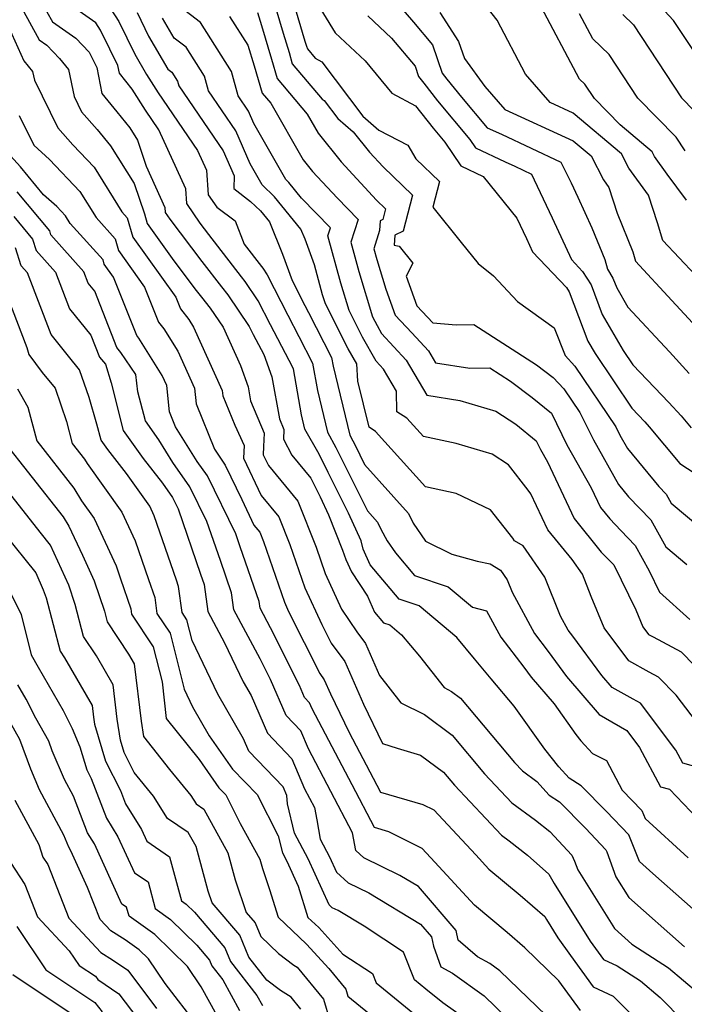
# Model space of a CAD drawing. Extents: x 1828384 to 1835362, y 2726627 to 2731797.
# Drawn here: x 1830164 to 1830278, y 2731539 to 2731709 of the extents above; entities that cross this region are included whole.
import ezdxf

# ---------------------------------------------------------------- set-up
doc = ezdxf.new("R2010")
doc.units = 0

msp = doc.modelspace()

# ---------------------------------------------------------------- linework, layer by layer
at = {"layer": 'Unknown_Line_Type', "color": 0}
for points in [[(1830209.72, 2731716.14, 1154), (1830212.9, 2731705.42, 1154), (1830213.16, 2731704.55, 1154), (1830213.31, 2731704.06, 1154), (1830214.64, 2731702.47, 1154), (1830215.8, 2731701.85, 1154), (1830222.87, 2731692.45, 1154), (1830225.66, 2731690.03, 1154), (1830230.65, 2731687.43, 1154), (1830232.04, 2731685.1, 1154), (1830236.12, 2731681.16, 1154), (1830234.98, 2731676.76, 1154), (1830239.83, 2731670.67, 1154), (1830242.79, 2731667.07, 1154), (1830245.43, 2731664.9, 1154), (1830249.57, 2731660.5, 1154), (1830255.91, 2731655.94, 1154), (1830257.76, 2731651.16, 1154), (1830259.47, 2731649.35, 1154), (1830266.51, 2731638.86, 1154), (1830267.22, 2731637.44, 1154), (1830268.52, 2731635.13, 1154), (1830273.96, 2731628.58, 1154), (1830275.23, 2731627.26, 1154), (1830276.08, 2731625.7, 1154), (1830284.85, 2731618.36, 1154)], [(1830178.02, 2731713.1, 1168), (1830180.81, 2731708.79, 1168), (1830183.53, 2731703.14, 1168), (1830185.58, 2731699.64, 1168), (1830187.59, 2731696.48, 1168), (1830194.37, 2731686.56, 1168), (1830195.92, 2731683.14, 1168), (1830196.17, 2731678.91, 1168), (1830197.68, 2731676.74, 1168), (1830200.83, 2731674.38, 1168), (1830202.43, 2731670.35, 1168), (1830205.39, 2731666.51, 1168), (1830205.62, 2731666.22, 1168), (1830206.4, 2731665.07, 1168), (1830209.92, 2731658.14, 1168), (1830211.85, 2731654.46, 1168), (1830214.2, 2731649.87, 1168), (1830215.03, 2731645.13, 1168), (1830216.76, 2731637.94, 1168), (1830218.24, 2731635.3, 1168), (1830219.22, 2731633.36, 1168), (1830223.68, 2731624.36, 1168), (1830225.43, 2731622.41, 1168), (1830226, 2731621.22, 1168), (1830227.06, 2731619.18, 1168), (1830228.54, 2731617.12, 1168), (1830231.81, 2731613.25, 1168), (1830237.6, 2731611.28, 1168), (1830241.77, 2731607.76, 1168), (1830244.24, 2731607.15, 1168), (1830246.69, 2731602.58, 1168), (1830250.67, 2731597.41, 1168), (1830251.94, 2731595.69, 1168), (1830255.86, 2731591.07, 1168), (1830259.62, 2731585.8, 1168), (1830260.49, 2731584.68, 1168), (1830262.5, 2731582.53, 1168), (1830264.91, 2731581.32, 1168), (1830267.61, 2731576.2, 1168), (1830271.03, 2731572.66, 1168), (1830271.57, 2731571.29, 1168), (1830278.99, 2731564.51, 1168)], [(1830207.22, 2731713.23, 1156), (1830209.14, 2731706.76, 1156), (1830210.15, 2731703.42, 1156), (1830210.71, 2731701.51, 1156), (1830215.85, 2731695.39, 1156), (1830216.23, 2731695.18, 1156), (1830218.58, 2731692.07, 1156), (1830221.21, 2731689.78, 1156), (1830224.05, 2731686.22, 1156), (1830226.36, 2731683.73, 1156), (1830231.46, 2731678.82, 1156), (1830229.84, 2731672.6, 1156), (1830228.38, 2731671.91, 1156), (1830228.29, 2731670.21, 1156), (1830229.12, 2731670.05, 1156), (1830231.51, 2731667.08, 1156), (1830230.36, 2731664.83, 1156), (1830232.2, 2731659.73, 1156), (1830234.93, 2731656.82, 1156), (1830239, 2731656.45, 1156), (1830242.02, 2731656.51, 1156), (1830252.82, 2731649.58, 1156), (1830255.74, 2731647.37, 1156), (1830257.57, 2731645.43, 1156), (1830260.32, 2731641.34, 1156), (1830262.66, 2731636.6, 1156), (1830266.97, 2731628.93, 1156), (1830268.73, 2731626.82, 1156), (1830272.56, 2731622.84, 1156), (1830275.12, 2731618.14, 1156), (1830278.75, 2731615.1, 1156)], [(1830280.27, 2731665.04, 1144), (1830274.64, 2731670.99, 1144), (1830273.7, 2731674.03, 1144), (1830272.13, 2731678.82, 1144), (1830268.78, 2731683.48, 1144), (1830267.51, 2731685.95, 1144), (1830259.17, 2731692.99, 1144), (1830255.17, 2731694.84, 1144), (1830250.93, 2731699.7, 1144), (1830246.03, 2731709.01, 1144), (1830242.17, 2731713.99, 1144)], [(1830281.52, 2731701.34, 1136), (1830276.49, 2731708.97, 1136), (1830272.63, 2731713.14, 1136)], [(1830283.81, 2731552.14, 1170), (1830272.9, 2731561.82, 1170), (1830270.62, 2731563.91, 1170), (1830268.78, 2731568.5, 1170), (1830264.93, 2731572.49, 1170), (1830260.54, 2731576.96, 1170), (1830258.49, 2731578.29, 1170), (1830256.71, 2731580.19, 1170), (1830254.3, 2731583.27, 1170), (1830249, 2731590.71, 1170), (1830245, 2731595.42, 1170), (1830242.13, 2731598.84, 1170), (1830239.09, 2731602.5, 1170), (1830232.57, 2731607.98, 1170), (1830229.14, 2731609.15, 1170), (1830224.14, 2731615.07, 1170), (1830222.95, 2731617.75, 1170), (1830222.62, 2731619.18, 1170), (1830220.4, 2731623.96, 1170), (1830216.91, 2731631, 1170), (1830215.32, 2731634.16, 1170), (1830212.9, 2731638.47, 1170), (1830212.31, 2731640.91, 1170), (1830210.9, 2731648.9, 1170), (1830210.17, 2731650.33, 1170), (1830206.94, 2731656.47, 1170), (1830204.83, 2731660.63, 1170), (1830202.6, 2731663.92, 1170), (1830201.93, 2731664.76, 1170), (1830196.31, 2731672.04, 1170), (1830194.83, 2731674.01, 1170), (1830192.49, 2731677.37, 1170), (1830192.34, 2731679.92, 1170), (1830187.7, 2731690.12, 1170), (1830185.4, 2731693.49, 1170), (1830183.1, 2731697.12, 1170), (1830180.88, 2731699.87, 1170), (1830180.62, 2731701.2, 1170), (1830179.21, 2731704.03, 1170), (1830177.65, 2731707.28, 1170), (1830176.83, 2731708.53, 1170), (1830171.81, 2731712.06, 1170)], [(1830283.01, 2731584.57, 1162), (1830276.93, 2731592.6, 1162), (1830273.9, 2731595.69, 1162), (1830272.3, 2731596.55, 1162), (1830268.74, 2731598.48, 1162), (1830264.51, 2731604.2, 1162), (1830262.29, 2731609.62, 1162), (1830260.75, 2731613.44, 1162), (1830258.98, 2731615.97, 1162), (1830254.8, 2731621.12, 1162), (1830251.88, 2731627.3, 1162), (1830251.39, 2731627.95, 1162), (1830247.99, 2731632.29, 1162), (1830245.18, 2731634.14, 1162), (1830238.98, 2731635.98, 1162), (1830233.34, 2731637.18, 1162), (1830230.46, 2731640.39, 1162), (1830228.76, 2731641.46, 1162), (1830228.69, 2731645.03, 1162), (1830226.46, 2731648.8, 1162), (1830225.16, 2731650.21, 1162), (1830222.85, 2731654.34, 1162), (1830220.5, 2731658.95, 1162), (1830219.06, 2731663.67, 1162), (1830216.84, 2731671.82, 1162), (1830217.28, 2731673.2, 1162), (1830212.32, 2731678.29, 1162), (1830210.1, 2731681.02, 1162), (1830209.57, 2731681.52, 1162), (1830204.1, 2731691.19, 1162), (1830203.17, 2731693.34, 1162), (1830201.39, 2731695.94, 1162), (1830200.24, 2731700.18, 1162), (1830194.86, 2731708.59, 1162), (1830191.41, 2731711.26, 1162)], [(1830214.55, 2731712.69, 1152), (1830218.13, 2731706.81, 1152), (1830223.26, 2731702, 1152), (1830227.9, 2731696.45, 1152), (1830231.97, 2731694.24, 1152), (1830234.99, 2731690.38, 1152), (1830237.03, 2731687.95, 1152), (1830239.76, 2731683.88, 1152), (1830243.62, 2731682.05, 1152), (1830249.47, 2731674.84, 1152), (1830251.11, 2731671.33, 1152), (1830252.16, 2731669.07, 1152), (1830258, 2731662.91, 1152), (1830258.45, 2731662.18, 1152), (1830261.69, 2731653.63, 1152), (1830262.93, 2731651.49, 1152), (1830269.27, 2731642.08, 1152), (1830271.53, 2731639.72, 1152), (1830272.3, 2731638.88, 1152), (1830277.55, 2731632.55, 1152), (1830280.2, 2731630.84, 1152)], [(1830228.73, 2731711.99, 1148), (1830231.63, 2731708.66, 1148), (1830234.91, 2731704.77, 1148), (1830236.55, 2731699.88, 1148), (1830237.35, 2731698.86, 1148), (1830239.9, 2731695.72, 1148), (1830244.31, 2731690.46, 1148), (1830246.81, 2731689.34, 1148), (1830257.05, 2731684.53, 1148), (1830258.79, 2731680.97, 1148), (1830259.95, 2731678.48, 1148), (1830262.4, 2731673.21, 1148), (1830264.63, 2731667.72, 1148), (1830265.08, 2731666.07, 1148), (1830266.03, 2731664.53, 1148), (1830266.68, 2731662.83, 1148), (1830268.59, 2731659.53, 1148), (1830275.78, 2731651.78, 1148), (1830279.2, 2731648.09, 1148)], [(1830278.73, 2731677.94, 1142), (1830277.05, 2731680.22, 1142), (1830275.4, 2731682.43, 1142), (1830273.18, 2731685.51, 1142), (1830272.77, 2731686.31, 1142), (1830267.28, 2731690.95, 1142), (1830262.82, 2731695.49, 1142), (1830261.2, 2731697.95, 1142), (1830260.28, 2731698.84, 1142), (1830253.16, 2731712.2, 1142)], [(1830164.08, 2731711.09, 1174), (1830167.06, 2731705.6, 1174), (1830168.38, 2731704.69, 1174), (1830170.54, 2731702.39, 1174), (1830172.11, 2731700.51, 1174), (1830173.06, 2731695.87, 1174), (1830174.37, 2731693.22, 1174), (1830177.07, 2731690.17, 1174), (1830179.36, 2731687.33, 1174), (1830183.43, 2731680.85, 1174), (1830185.2, 2731675.62, 1174), (1830185.7, 2731673.92, 1174), (1830190, 2731667.88, 1174), (1830193.89, 2731662.7, 1174), (1830195.02, 2731661.25, 1174), (1830196.54, 2731659.31, 1174), (1830198.76, 2731656.06, 1174), (1830201.75, 2731649.44, 1174), (1830203.07, 2731645.78, 1174), (1830203.51, 2731643.36, 1174), (1830205.86, 2731637.78, 1174), (1830205.77, 2731635.5, 1174), (1830205.71, 2731634.06, 1174), (1830206.58, 2731632.2, 1174), (1830211.66, 2731626.06, 1174), (1830214.83, 2731618.09, 1174), (1830216.4, 2731613.54, 1174), (1830219.22, 2731607.44, 1174), (1830221.82, 2731603.5, 1174), (1830223.32, 2731601.49, 1174), (1830225.73, 2731595.98, 1174), (1830229.46, 2731591.25, 1174), (1830233.5, 2731589.23, 1174), (1830238.27, 2731585.7, 1174), (1830243.88, 2731579, 1174), (1830248.59, 2731573.98, 1174), (1830252.67, 2731571, 1174), (1830255.13, 2731569.04, 1174), (1830258.94, 2731565, 1174), (1830259.41, 2731563.92, 1174), (1830259.96, 2731562.44, 1174), (1830266.27, 2731552.34, 1174), (1830269.31, 2731549.63, 1174), (1830275.63, 2731545.54, 1174), (1830280.77, 2731541.17, 1174)], [(1830168.39, 2731710.48, 1172), (1830169.34, 2731708.71, 1172), (1830173.39, 2731705.93, 1172), (1830175.69, 2731703.47, 1172), (1830176.99, 2731700.86, 1172), (1830177.88, 2731696.38, 1172), (1830180.45, 2731693.2, 1172), (1830182.67, 2731690.44, 1172), (1830184, 2731688.33, 1172), (1830185.52, 2731683.82, 1172), (1830188.75, 2731676.71, 1172), (1830188.8, 2731675.83, 1172), (1830189.61, 2731674.67, 1172), (1830195.1, 2731667.37, 1172), (1830198.48, 2731663, 1172), (1830199.57, 2731661.61, 1172), (1830203.26, 2731656.19, 1172), (1830203.97, 2731654.8, 1172), (1830205.78, 2731651.35, 1172), (1830207.17, 2731647.51, 1172), (1830208.49, 2731640.25, 1172), (1830209.26, 2731638.43, 1172), (1830209.19, 2731636.74, 1172), (1830210.65, 2731633.97, 1172), (1830213.89, 2731630.04, 1172), (1830214.6, 2731628.64, 1172), (1830215.5, 2731626.81, 1172), (1830216.96, 2731623.67, 1172), (1830219.38, 2731617.59, 1172), (1830219.92, 2731616.01, 1172), (1830220.91, 2731613.88, 1172), (1830223.69, 2731609.66, 1172), (1830224.92, 2731606.89, 1172), (1830226.47, 2731605.05, 1172), (1830227.53, 2731604.69, 1172), (1830229.56, 2731602.99, 1172), (1830232.64, 2731599.28, 1172), (1830236.89, 2731593.88, 1172), (1830238.19, 2731593.23, 1172), (1830239.73, 2731592.09, 1172), (1830249.05, 2731580.96, 1172), (1830250.41, 2731579.52, 1172), (1830252.92, 2731577.68, 1172), (1830255.05, 2731575.32, 1172), (1830256.82, 2731574.18, 1172), (1830261.3, 2731569.62, 1172), (1830264.79, 2731565.92, 1172), (1830264.95, 2731565.56, 1172), (1830266.54, 2731561.27, 1172), (1830268.79, 2731557.66, 1172), (1830278.37, 2731549.15, 1172)], [(1830183.96, 2731710.31, 1166), (1830185.92, 2731706.25, 1166), (1830189.26, 2731700.57, 1166), (1830189.91, 2731700.06, 1166), (1830190.93, 2731698.48, 1166), (1830191.14, 2731697.68, 1166), (1830198.81, 2731686.46, 1166), (1830200.68, 2731682.17, 1166), (1830200.62, 2731680, 1166), (1830203.48, 2731677.76, 1166), (1830205.22, 2731676.11, 1166), (1830206.77, 2731674.22, 1166), (1830209.04, 2731668.65, 1166), (1830210.7, 2731664.12, 1166), (1830212.89, 2731659.8, 1166), (1830213.53, 2731658.6, 1166), (1830217.49, 2731650.84, 1166), (1830217.76, 2731649.34, 1166), (1830220.61, 2731637.42, 1166), (1830221.16, 2731636.44, 1166), (1830221.53, 2731635.72, 1166), (1830223.18, 2731632.38, 1166), (1830230.77, 2731623.92, 1166), (1830231.56, 2731622.27, 1166), (1830233.7, 2731619.16, 1166), (1830238.23, 2731616.92, 1166), (1830242.62, 2731615.68, 1166), (1830244.86, 2731615.22, 1166), (1830246.61, 2731614.16, 1166), (1830247.8, 2731612.46, 1166), (1830248.66, 2731610.32, 1166), (1830252.48, 2731603.19, 1166), (1830254.87, 2731600.09, 1166), (1830258.02, 2731595.82, 1166), (1830263.62, 2731589.24, 1166), (1830264.72, 2731588.64, 1166), (1830268.4, 2731586.51, 1166), (1830270.63, 2731583.54, 1166), (1830274.2, 2731576.77, 1166), (1830275.78, 2731576.34, 1166), (1830280.59, 2731571.3, 1166)], [(1830199.9, 2731709.66, 1160), (1830203.03, 2731704.73, 1160), (1830204.11, 2731701.16, 1160), (1830205.52, 2731696.43, 1160), (1830206.98, 2731694.68, 1160), (1830212.61, 2731684.93, 1160), (1830214.21, 2731682.93, 1160), (1830218.43, 2731678.38, 1160), (1830222.06, 2731674.65, 1160), (1830220.81, 2731670.71, 1160), (1830222.18, 2731665.69, 1160), (1830224.57, 2731657.84, 1160), (1830225.35, 2731656.33, 1160), (1830226.11, 2731654.97, 1160), (1830230.33, 2731650.39, 1160), (1830233.92, 2731644.32, 1160), (1830239.61, 2731643.43, 1160), (1830245.84, 2731641.58, 1160), (1830249.29, 2731639.31, 1160), (1830252.77, 2731636.47, 1160), (1830253.53, 2731634.93, 1160), (1830254.72, 2731632.83, 1160), (1830259.33, 2731623.04, 1160), (1830264.01, 2731617.27, 1160), (1830266.16, 2731615.06, 1160), (1830269.98, 2731607.32, 1160), (1830271.19, 2731604.37, 1160), (1830272.15, 2731603.07, 1160), (1830272.96, 2731602.63, 1160), (1830277.78, 2731600.03, 1160), (1830286.95, 2731590.7, 1160)], [(1830204.71, 2731710.33, 1158), (1830205.38, 2731708.1, 1158), (1830207.13, 2731702.29, 1158), (1830208.11, 2731698.97, 1158), (1830213.27, 2731692.82, 1158), (1830215.16, 2731689.55, 1158), (1830219.13, 2731684.58, 1158), (1830225.26, 2731677.95, 1158), (1830226.8, 2731676.48, 1158), (1830226.31, 2731674.61, 1158), (1830225.87, 2731674.4, 1158), (1830225.78, 2731672.75, 1158), (1830224.78, 2731669.6, 1158), (1830225.29, 2731667.71, 1158), (1830226.85, 2731662.62, 1158), (1830228.47, 2731658.12, 1158), (1830231.32, 2731655.09, 1158), (1830234.19, 2731651.98, 1158), (1830235.43, 2731649.89, 1158), (1830241.35, 2731648.96, 1158), (1830244.8, 2731649.03, 1158), (1830248.38, 2731646.74, 1158), (1830252.07, 2731643.93, 1158), (1830255.4, 2731641.21, 1158), (1830258.09, 2731635.77, 1158), (1830262.27, 2731628.34, 1158), (1830263.86, 2731624.97, 1158), (1830265.47, 2731622.98, 1158), (1830267.4, 2731621, 1158), (1830269.88, 2731618.42, 1158), (1830272.27, 2731614.03, 1158), (1830274.06, 2731610.33, 1158), (1830279.29, 2731605.66, 1158)], [(1830223.73, 2731709.77, 1150), (1830227.82, 2731705.93, 1150), (1830231.9, 2731701.1, 1150), (1830232.51, 2731699.28, 1150), (1830233.41, 2731698.12, 1150), (1830235.78, 2731695.1, 1150), (1830241.36, 2731688.44, 1150), (1830242.34, 2731686.98, 1150), (1830247.44, 2731684.56, 1150), (1830249.1, 2731683.82, 1150), (1830251.97, 2731682.47, 1150), (1830252.46, 2731681.47, 1150), (1830255.53, 2731674.91, 1150), (1830258.87, 2731667.72, 1150), (1830260.8, 2731665.68, 1150), (1830262.24, 2731663.36, 1150), (1830264.18, 2731658.23, 1150), (1830267.79, 2731652.02, 1150), (1830269.43, 2731649.58, 1150), (1830275.67, 2731643.09, 1150), (1830277.79, 2731640.77, 1150), (1830279.52, 2731638.68, 1150)], [(1830236.19, 2731710.31, 1146), (1830239.4, 2731705.35, 1146), (1830240.4, 2731702.4, 1146), (1830243.95, 2731697.57, 1146), (1830247.4, 2731693.63, 1146), (1830259.16, 2731688.19, 1146), (1830262.24, 2731685.59, 1146), (1830264.37, 2731681.45, 1146), (1830265.31, 2731680.14, 1146), (1830266.75, 2731675.74, 1146), (1830269.48, 2731669.05, 1146), (1830269.9, 2731667.46, 1146), (1830276.21, 2731660.66, 1146), (1830282.61, 2731653.69, 1146)], [(1830278.47, 2731686.48, 1140), (1830276.93, 2731688.85, 1140), (1830270.34, 2731695.56, 1140), (1830265.39, 2731703.09, 1140), (1830262.57, 2731705.8, 1140), (1830260.26, 2731710.13, 1140)], [(1830267.72, 2731710.01, 1138), (1830269.57, 2731708.22, 1138), (1830277.87, 2731695.63, 1138), (1830280.06, 2731693.4, 1138)], [(1830161.29, 2731708.9, 1176), (1830164.38, 2731701.98, 1176), (1830165.91, 2731700.16, 1176), (1830166.22, 2731698.64, 1176), (1830170.28, 2731690.43, 1176), (1830172.87, 2731687.51, 1176), (1830176.51, 2731683.64, 1176), (1830181.31, 2731675.97, 1176), (1830182.25, 2731674.92, 1176), (1830183.22, 2731671.59, 1176), (1830190.61, 2731661.24, 1176), (1830191.41, 2731659.22, 1176), (1830192.87, 2731657.36, 1176), (1830193.68, 2731656.08, 1176), (1830198.63, 2731645.12, 1176), (1830198.73, 2731644.21, 1176), (1830200.8, 2731639.13, 1176), (1830202.4, 2731635.62, 1176), (1830202.32, 2731633.48, 1176), (1830205.33, 2731627.05, 1176), (1830208.37, 2731623.36, 1176), (1830210.28, 2731618.58, 1176), (1830212.88, 2731611.07, 1176), (1830215.79, 2731604.78, 1176), (1830217.41, 2731601.53, 1176), (1830219.77, 2731598.37, 1176), (1830222.98, 2731591.04, 1176), (1830226.28, 2731584.27, 1176), (1830228.83, 2731583.42, 1176), (1830232.85, 2731582.24, 1176), (1830236.81, 2731579.31, 1176), (1830238.72, 2731577.03, 1176), (1830246.78, 2731568.45, 1176), (1830248.14, 2731567.45, 1176), (1830251.27, 2731564.96, 1176), (1830254.99, 2731561.72, 1176), (1830255.88, 2731560.11, 1176), (1830262.11, 2731550.16, 1176), (1830264.4, 2731546.98, 1176), (1830266.77, 2731545.9, 1176), (1830270.76, 2731543.31, 1176), (1830274.16, 2731540.42, 1176), (1830278.17, 2731536.37, 1176)], [(1830282.39, 2731579.67, 1164), (1830278.06, 2731580.84, 1164), (1830276.88, 2731583.07, 1164), (1830270.77, 2731591.18, 1164), (1830269.54, 2731591.9, 1164), (1830265.87, 2731593.88, 1164), (1830264.1, 2731595.95, 1164), (1830259.08, 2731602.77, 1164), (1830258.28, 2731603.81, 1164), (1830256.99, 2731606.2, 1164), (1830254.28, 2731612.95, 1164), (1830250.52, 2731618.32, 1164), (1830249.06, 2731619.2, 1164), (1830248.73, 2731619.65, 1164), (1830244.88, 2731624.56, 1164), (1830238.97, 2731627.38, 1164), (1830233.67, 2731628.51, 1164), (1830225.09, 2731638.06, 1164), (1830223.95, 2731638.79, 1164), (1830222.03, 2731646.73, 1164), (1830221.84, 2731649.71, 1164), (1830220.36, 2731652.35, 1164), (1830216.43, 2731660.06, 1164), (1830215.94, 2731661.65, 1164), (1830214.53, 2731666.82, 1164), (1830212.92, 2731671.23, 1164), (1830212.2, 2731672.99, 1164), (1830207.66, 2731678.57, 1164), (1830205.51, 2731680.6, 1164), (1830203.47, 2731684.21, 1164), (1830200.99, 2731689.9, 1164), (1830196.27, 2731696.81, 1164), (1830195.58, 2731699.33, 1164), (1830192.38, 2731704.33, 1164), (1830190.33, 2731705.91, 1164), (1830188.31, 2731709.36, 1164)], [(1830163.58, 2731692.55, 1178), (1830166.1, 2731687.47, 1178), (1830168.85, 2731684.99, 1178), (1830174.05, 2731679.45, 1178), (1830176.87, 2731674.96, 1178), (1830180.16, 2731671.29, 1178), (1830180.75, 2731669.26, 1178), (1830185.24, 2731662.97, 1178), (1830187.65, 2731656.92, 1178), (1830188.55, 2731655.77, 1178), (1830190.98, 2731651.91, 1178), (1830193.86, 2731645.55, 1178), (1830194.14, 2731642.82, 1178), (1830197.31, 2731635.04, 1178), (1830198.53, 2731633.09, 1178), (1830199.11, 2731632.27, 1178), (1830201.99, 2731626.36, 1178), (1830204.08, 2731621.9, 1178), (1830205.09, 2731620.67, 1178), (1830205.72, 2731619.07, 1178), (1830209.35, 2731608.6, 1178), (1830210.08, 2731607.02, 1178), (1830215.44, 2731596.3, 1178), (1830216.22, 2731595.25, 1178), (1830217.29, 2731592.81, 1178), (1830220.54, 2731586.15, 1178), (1830224.67, 2731578.27, 1178), (1830225.94, 2731575.86, 1178), (1830233.21, 2731573.74, 1178), (1830235.1, 2731572.79, 1178), (1830242.35, 2731565.04, 1178), (1830244.62, 2731562.57, 1178), (1830250.04, 2731558.07, 1178), (1830254.26, 2731554.4, 1178), (1830254.54, 2731553.89, 1178), (1830256.52, 2731550.74, 1178), (1830258.72, 2731547.68, 1178), (1830262.64, 2731542.25, 1178), (1830266.07, 2731540.68, 1178), (1830272.05, 2731534.65, 1178)], [(1830260.4, 2731538.2, 1180), (1830256.69, 2731543.33, 1180), (1830250.84, 2731549.02, 1180), (1830247.78, 2731551.66, 1180), (1830242.13, 2731556.35, 1180), (1830235.32, 2731563.77, 1180), (1830233.12, 2731566.12, 1180), (1830227.34, 2731569.03, 1180), (1830224.91, 2731569.73, 1180), (1830221.01, 2731577.11, 1180), (1830214.13, 2731590.24, 1180), (1830213.69, 2731591.27, 1180), (1830212.84, 2731592.15, 1180), (1830211.95, 2731594.22, 1180), (1830206.97, 2731604.2, 1180), (1830205.16, 2731607.58, 1180), (1830205.01, 2731608.75, 1180), (1830201.73, 2731618.15, 1180), (1830200.96, 2731620.4, 1180), (1830196.09, 2731630.4, 1180), (1830194.32, 2731632.91, 1180), (1830190.59, 2731638.89, 1180), (1830189.55, 2731641.43, 1180), (1830189.09, 2731645.98, 1180), (1830188.29, 2731647.74, 1180), (1830184.22, 2731654.18, 1180), (1830183.89, 2731654.61, 1180), (1830179.87, 2731664.71, 1180), (1830178.28, 2731666.94, 1180), (1830178.07, 2731667.66, 1180), (1830172.42, 2731673.95, 1180), (1830171.6, 2731675.27, 1180), (1830170.07, 2731676.89, 1180), (1830167.82, 2731678.91, 1180), (1830163.84, 2731683.7, 1180), (1830161.53, 2731686.27, 1180)], [(1830256.1, 2731535.77, 1182), (1830246.54, 2731545.02, 1182), (1830244.76, 2731546.29, 1182), (1830242.67, 2731547.47, 1182), (1830239.34, 2731550.34, 1182), (1830238.99, 2731552.01, 1182), (1830232.47, 2731559.57, 1182), (1830229.25, 2731561.5, 1182), (1830223.04, 2731564.52, 1182), (1830221.68, 2731565.78, 1182), (1830221.11, 2731568.85, 1182), (1830217.35, 2731575.96, 1182), (1830213.48, 2731583.34, 1182), (1830212.16, 2731586.44, 1182), (1830209.63, 2731589.08, 1182), (1830206.94, 2731595.29, 1182), (1830205.17, 2731598.83, 1182), (1830200.64, 2731607.31, 1182), (1830200.25, 2731610.21, 1182), (1830198.3, 2731615.81, 1182), (1830195.98, 2731622.55, 1182), (1830193.06, 2731628.53, 1182), (1830190.11, 2731632.73, 1182), (1830187.68, 2731636.64, 1182), (1830185.36, 2731639.9, 1182), (1830184.08, 2731644.9, 1182), (1830183.74, 2731647.88, 1182), (1830181.16, 2731651.69, 1182), (1830180.44, 2731652.57, 1182), (1830176.63, 2731662.25, 1182), (1830175.48, 2731663.67, 1182), (1830174.74, 2731665.62, 1182), (1830169.08, 2731671.97, 1182), (1830168.86, 2731672.68, 1182), (1830163.24, 2731679.43, 1182)], [(1830162.65, 2731675.16, 1184), (1830165.92, 2731671.22, 1184), (1830166.52, 2731669.31, 1184), (1830169.88, 2731665.53, 1184), (1830172.28, 2731659.23, 1184), (1830175.98, 2731654.67, 1184), (1830177.46, 2731650.91, 1184), (1830178.5, 2731649.65, 1184), (1830179.44, 2731646.45, 1184), (1830181.55, 2731638.25, 1184), (1830184.97, 2731633.42, 1184), (1830188.3, 2731629.14, 1184), (1830190.04, 2731626.66, 1184), (1830191, 2731624.71, 1184), (1830194.86, 2731613.47, 1184), (1830195.49, 2731611.68, 1184), (1830196.12, 2731607.03, 1184), (1830199.01, 2731601.62, 1184), (1830202.22, 2731594.9, 1184), (1830203.59, 2731592.52, 1184), (1830206.41, 2731586.01, 1184), (1830210.64, 2731581.61, 1184), (1830212.83, 2731576.44, 1184), (1830213.69, 2731574.8, 1184), (1830214.53, 2731573.22, 1184), (1830214.93, 2731571.07, 1184), (1830215.54, 2731567.73, 1184), (1830217.14, 2731564.72, 1184), (1830218.36, 2731562.03, 1184), (1830220.32, 2731560.21, 1184), (1830223.93, 2731558.46, 1184), (1830232.83, 2731553.1, 1184), (1830234.74, 2731550.89, 1184), (1830235.07, 2731549.29, 1184), (1830236.32, 2731545.74, 1184), (1830238.33, 2731544.6, 1184), (1830243.81, 2731540.7, 1184), (1830249.73, 2731534.96, 1184)], [(1830241.07, 2731536.38, 1186), (1830236.68, 2731539.51, 1186), (1830233.77, 2731541.84, 1186), (1830231.82, 2731543.45, 1186), (1830229.87, 2731548.26, 1186), (1830223.12, 2731552.71, 1186), (1830218.61, 2731555.42, 1186), (1830217.6, 2731555.91, 1186), (1830217.05, 2731556.42, 1186), (1830213.45, 2731564.33, 1186), (1830211.07, 2731568.79, 1186), (1830209.87, 2731573.82, 1186), (1830209.75, 2731575.26, 1186), (1830209.11, 2731576.77, 1186), (1830203.2, 2731582.94, 1186), (1830202.28, 2731585.07, 1186), (1830197.86, 2731592.73, 1186), (1830193.43, 2731602, 1186), (1830192.54, 2731605.56, 1186), (1830191.69, 2731606.83, 1186), (1830191.07, 2731611.34, 1186), (1830190.71, 2731612.43, 1186), (1830186.89, 2731623.53, 1186), (1830186.11, 2731625.2, 1186), (1830182.13, 2731630.8, 1186), (1830178.88, 2731634.97, 1186), (1830177.73, 2731636.59, 1186), (1830177.02, 2731639.35, 1186), (1830175.67, 2731643.94, 1186), (1830174.02, 2731648.7, 1186), (1830172.13, 2731651.04, 1186), (1830169.09, 2731654.8, 1186), (1830165.03, 2731665.43, 1186), (1830163.95, 2731666.64, 1186), (1830162.99, 2731669.76, 1186)], [(1830160.89, 2731663.07, 1188), (1830164.9, 2731652.58, 1188), (1830165.25, 2731651.32, 1188), (1830167.58, 2731648.25, 1188), (1830169.78, 2731645.52, 1188), (1830171.76, 2731639.8, 1188), (1830172.76, 2731635.99, 1188), (1830174.89, 2731633.29, 1188), (1830175.32, 2731632.57, 1188), (1830181.31, 2731624.13, 1188), (1830183.61, 2731619.21, 1188), (1830185.91, 2731612.54, 1188), (1830186.97, 2731609.4, 1188), (1830187.34, 2731606.68, 1188), (1830189.63, 2731603.25, 1188), (1830192.05, 2731593.61, 1188), (1830193.51, 2731590.56, 1188), (1830196.38, 2731585.58, 1188), (1830200.42, 2731579.8, 1188), (1830204.67, 2731575.47, 1188), (1830208.29, 2731568.31, 1188), (1830209, 2731565.36, 1188), (1830209.76, 2731563.93, 1188), (1830211.73, 2731559.61, 1188), (1830213.4, 2731554.24, 1188), (1830215.26, 2731552.49, 1188), (1830219.45, 2731547.93, 1188), (1830224.55, 2731544.58, 1188), (1830225.2, 2731542.97, 1188), (1830231.49, 2731537.77, 1188)], [(1830163.32, 2731645.44, 1190), (1830165.1, 2731642.24, 1190), (1830166.62, 2731636.45, 1190), (1830173.04, 2731628.31, 1190), (1830174.34, 2731626.13, 1190), (1830176.51, 2731623.07, 1190), (1830180.34, 2731614.89, 1190), (1830181.1, 2731612.65, 1190), (1830182.86, 2731607.45, 1190), (1830182.99, 2731606.54, 1190), (1830186.72, 2731600.94, 1190), (1830188.24, 2731594.89, 1190), (1830188.97, 2731588.58, 1190), (1830194.63, 2731581.48, 1190), (1830198.05, 2731576.6, 1190), (1830199.24, 2731575.38, 1190), (1830201.74, 2731570.43, 1190), (1830205.1, 2731564.32, 1190), (1830205.55, 2731562.71, 1190), (1830206.77, 2731559.04, 1190), (1830208.26, 2731554.27, 1190), (1830213.15, 2731549.64, 1190), (1830217.02, 2731545.43, 1190), (1830219.94, 2731541.87, 1190), (1830220.3, 2731540.64, 1190), (1830227.11, 2731535.1, 1190)], [(1830160.48, 2731636.91, 1192), (1830171.19, 2731623.33, 1192), (1830172.16, 2731621.71, 1192), (1830174.51, 2731616.72, 1192), (1830176.51, 2731612.33, 1192), (1830178.3, 2731607.05, 1192), (1830178.78, 2731605.22, 1192), (1830182.43, 2731599.68, 1192), (1830183.43, 2731597.96, 1192), (1830184.62, 2731588.08, 1192), (1830185.02, 2731585.44, 1192), (1830189.55, 2731579.76, 1192), (1830193.2, 2731575.28, 1192), (1830194.12, 2731573.81, 1192), (1830195.47, 2731572.91, 1192), (1830199.6, 2731565.41, 1192), (1830200.88, 2731560.75, 1192), (1830202.77, 2731555.07, 1192), (1830204.29, 2731553.29, 1192), (1830205.26, 2731550.97, 1192), (1830208.35, 2731548, 1192), (1830210.96, 2731546.03, 1192), (1830211.56, 2731545.65, 1192), (1830216.07, 2731540.15, 1192), (1830217.16, 2731536.44, 1192)], [(1830212.2, 2731538.44, 1194), (1830210.5, 2731540.51, 1194), (1830208.67, 2731541.65, 1194), (1830206.33, 2731543.42, 1194), (1830203.23, 2731547.41, 1194), (1830201.67, 2731551.16, 1194), (1830196.89, 2731556.77, 1194), (1830196.21, 2731558.8, 1194), (1830194.1, 2731566.49, 1194), (1830192.77, 2731568.91, 1194), (1830189.21, 2731571.29, 1194), (1830186.77, 2731575.17, 1194), (1830183.45, 2731579.24, 1194), (1830181.69, 2731582.67, 1194), (1830181.07, 2731584.79, 1194), (1830180.52, 2731588.44, 1194), (1830179.79, 2731594.38, 1194), (1830176.92, 2731599.34, 1194), (1830174.72, 2731602.69, 1194), (1830173.27, 2731608.21, 1194), (1830172.14, 2731611.55, 1194), (1830169, 2731618.45, 1194), (1830167.2, 2731620.71, 1194), (1830157.48, 2731633.03, 1194)], [(1830161.03, 2731620.49, 1196), (1830166.45, 2731613.66, 1196), (1830167.76, 2731610.77, 1196), (1830168.23, 2731609.37, 1196), (1830170.65, 2731600.16, 1196), (1830171.41, 2731599.01, 1196), (1830176.16, 2731590.81, 1196), (1830176.41, 2731588.8, 1196), (1830176.59, 2731587.56, 1196), (1830178.47, 2731581.18, 1196), (1830181.05, 2731576.16, 1196), (1830181.95, 2731573.85, 1196), (1830184.7, 2731569.38, 1196), (1830185.61, 2731567.38, 1196), (1830189.54, 2731564.72, 1196), (1830191.61, 2731557.12, 1196), (1830192.42, 2731556.54, 1196), (1830193.82, 2731555.16, 1196), (1830199.06, 2731549.02, 1196), (1830200.04, 2731546.66, 1196), (1830204.61, 2731540.78, 1196), (1830205.57, 2731539.03, 1196)], [(1830161.53, 2731611.36, 1198), (1830163.95, 2731606.5, 1198), (1830165.68, 2731599.52, 1198), (1830166.86, 2731597.39, 1198), (1830171.18, 2731589.93, 1198), (1830172.74, 2731586.83, 1198), (1830174.08, 2731583.66, 1198), (1830175.25, 2731579.68, 1198), (1830176.02, 2731578.19, 1198), (1830178.68, 2731571.35, 1198), (1830180.64, 2731568.16, 1198), (1830183.47, 2731561.96, 1198), (1830185.84, 2731560.36, 1198), (1830187.08, 2731555.78, 1198), (1830189.71, 2731553.9, 1198), (1830194.27, 2731549.43, 1198), (1830196.44, 2731546.89, 1198), (1830196.84, 2731545.92, 1198), (1830198.73, 2731543.48, 1198), (1830201.63, 2731538.19, 1198)], [(1830197.69, 2731537.36, 1200), (1830194.99, 2731542.29, 1200), (1830192.61, 2731545.77, 1200), (1830187.01, 2731551.27, 1200), (1830182.55, 2731554.45, 1200), (1830182.13, 2731555.99, 1200), (1830181.33, 2731556.54, 1200), (1830176.59, 2731566.94, 1200), (1830175.41, 2731568.85, 1200), (1830172.95, 2731575.18, 1200), (1830171.42, 2731578.02, 1200), (1830169.3, 2731583, 1200), (1830168.69, 2731584.65, 1200), (1830166.45, 2731588.6, 1200), (1830164.81, 2731591.88, 1200), (1830163.38, 2731594.35, 1200)], [(1830194.35, 2731535.61, 1202), (1830188.79, 2731542.83, 1202), (1830185.89, 2731547.08, 1202), (1830184.31, 2731548.63, 1202), (1830181.9, 2731550.35, 1202), (1830179.39, 2731551.94, 1202), (1830177.59, 2731553.89, 1202), (1830175.4, 2731559.42, 1202), (1830172.53, 2731565.72, 1202), (1830172.14, 2731566.36, 1202), (1830171.32, 2731568.45, 1202), (1830167.13, 2731576.23, 1202), (1830165.62, 2731579.79, 1202), (1830163.71, 2731584.92, 1202), (1830159.93, 2731591.58, 1202)], [(1830162.85, 2731574.44, 1204), (1830166.96, 2731566.8, 1204), (1830167.69, 2731564.66, 1204), (1830168.53, 2731563.37, 1204), (1830172.18, 2731554.13, 1204), (1830177.67, 2731548.22, 1204), (1830179.7, 2731546.92, 1204), (1830182.32, 2731545.14, 1204), (1830187.3, 2731538.54, 1204)], [(1830162.08, 2731563.74, 1206), (1830164.58, 2731559.91, 1206), (1830166.77, 2731554.37, 1206), (1830172.23, 2731548.48, 1206), (1830173.92, 2731545.97, 1206), (1830176.75, 2731544.09, 1206), (1830177.19, 2731543.54, 1206), (1830180.8, 2731541.08, 1206), (1830187.34, 2731532.41, 1206)], [(1830163.17, 2731552.66, 1208), (1830168.2, 2731545.19, 1208), (1830176.64, 2731539.57, 1208), (1830177.93, 2731537.94, 1208)], [(1830162.48, 2731544.4, 1210), (1830176.53, 2731535.05, 1210)]]:
    msp.add_polyline3d(points, dxfattribs=at)

doc.saveas('drawing.dxf')
